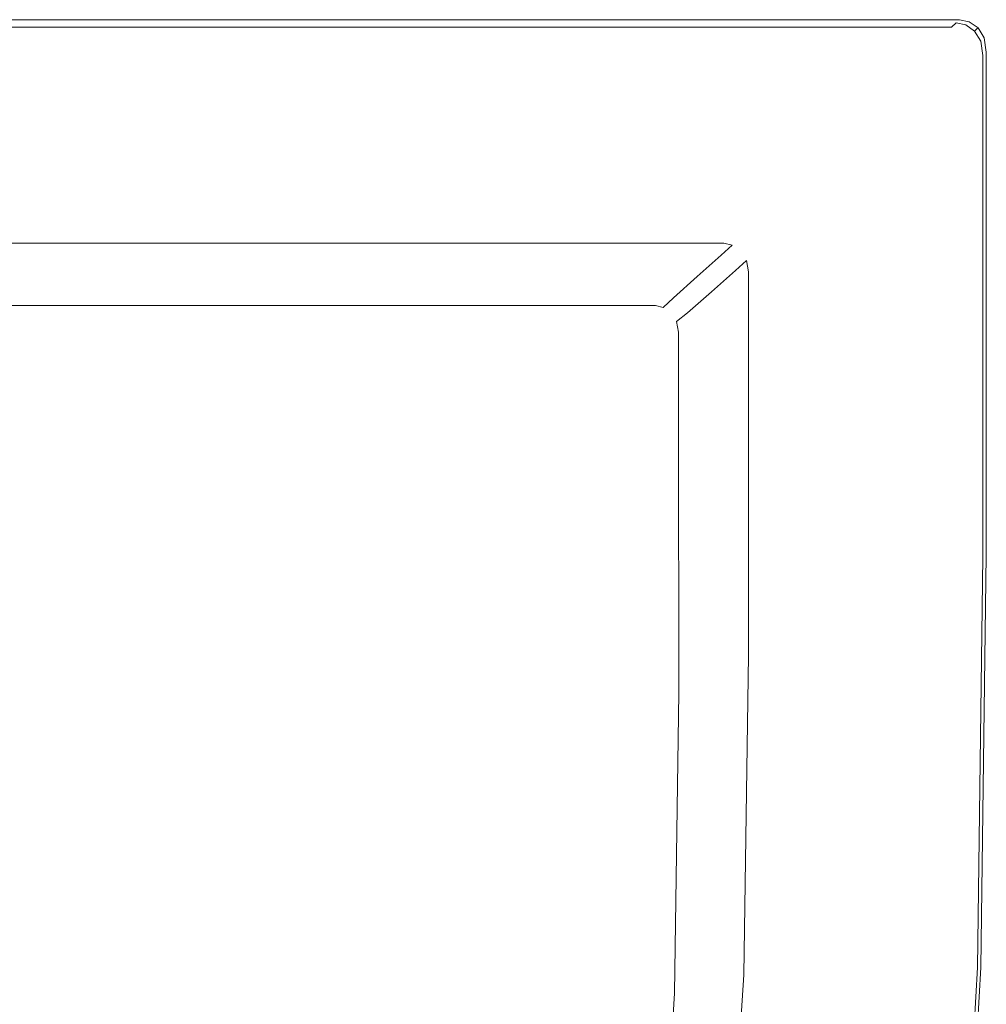
# Model space of a CAD drawing. Extents: x -855 to -55, y -149 to 651.
# Drawn here: x -339 to -55, y 362 to 651 of the extents above; entities that cross this region are included whole.
import ezdxf

# ---------------------------------------------------------------- set-up
doc = ezdxf.new("R2010")
doc.units = 0
doc.header["$LTSCALE"] = 500
doc.header["$MEASUREMENT"] = 0
doc.layers.add('BRODZIK', color=7, linetype='Continuous')

msp = doc.modelspace()

# ---------------------------------------------------------------- linework, layer by layer
at = {"layer": 'BRODZIK', "lineweight": 0}
for points, invisible_edges in [([(-852.58, 648.65, -2415.14), (-134.22, 86.54, -2415.14), (-854.38, -143.71, -2415.14), (-852.58, 648.65, -2415.14)], 15), ([(-142.75, 651.06, -2415.14), (-852.58, 648.65, -2415.14), (-699.22, 651.06, -2415.14), (-142.75, 651.06, -2415.14)], 11), ([(-134.22, 86.54, -2415.14), (-852.58, 648.65, -2415.14), (-142.75, 651.06, -2415.14), (-134.22, 86.54, -2415.14)], 15), ([(-612.13, 651.06, -2415.14), (-142.75, 651.06, -2415.14), (-142.75, 651.06, -2415.14)], 15), ([(-378.48, 646.89, -2361.13), (-146.59, 646.89, -2361.13), (-144.8, 648.83, -2362.22), (-377.43, 648.83, -2362.22)], 11), ([(-376.74, 650.11, -2363.5), (-377.43, 648.83, -2362.22), (-144.8, 648.83, -2362.22), (-143.62, 650.11, -2363.5)], 15), ([(-376.74, 650.11, -2363.5), (-143.62, 650.11, -2363.5), (-142.97, 650.82, -2365.11), (-376.36, 650.82, -2365.11)], 15), ([(-376.23, 651.06, -2367.17), (-376.36, 650.82, -2365.11), (-142.97, 650.82, -2365.11), (-142.75, 651.06, -2367.17)], 15), ([(-376.23, 651.06, -2367.17), (-142.75, 651.06, -2367.17), (-142.75, 651.06, -2374.59), (-376.23, 651.06, -2374.59)], 15), ([(-376.23, 651.06, -2392.3), (-376.23, 651.06, -2374.59), (-142.75, 651.06, -2374.59), (-142.75, 651.06, -2392.3)], 15), ([(-376.23, 651.06, -2392.3), (-142.75, 651.06, -2392.3), (-142.75, 651.06, -2415.14), (-376.23, 651.06, -2415.14)], 11), ([(-142.75, 651.06, -2415.14), (-142.75, 651.06, -2415.14), (-376.23, 651.06, -2415.14)], 15), ([(-67.28, 646.89, -2361.13), (-65.23, 648.83, -2362.22), (-144.8, 648.83, -2362.22), (-146.59, 646.89, -2361.13)], 13), ([(-63.88, 650.11, -2363.5), (-143.62, 650.11, -2363.5), (-144.8, 648.83, -2362.22), (-65.23, 648.83, -2362.22)], 7), ([(-63.88, 650.11, -2363.5), (-63.14, 650.82, -2365.11), (-142.97, 650.82, -2365.11), (-143.62, 650.11, -2363.5)], 15), ([(-62.89, 651.06, -2367.17), (-142.75, 651.06, -2367.17), (-142.97, 650.82, -2365.11), (-63.14, 650.82, -2365.11)], 15), ([(-62.89, 651.06, -2367.17), (-62.89, 651.06, -2374.59), (-142.75, 651.06, -2374.59), (-142.75, 651.06, -2367.17)], 15), ([(-62.89, 651.06, -2392.3), (-62.89, 651.06, -2415.14), (-142.75, 651.06, -2415.14), (-142.75, 651.06, -2392.3)], 13), ([(-62.89, 651.06, -2392.3), (-142.75, 651.06, -2392.3), (-142.75, 651.06, -2374.59), (-62.89, 651.06, -2374.59)], 15), ([(-57.41, 648.67, -2415.14), (-142.75, 651.06, -2415.14), (-62.89, 651.06, -2415.14), (-57.41, 648.67, -2415.14)], 15), ([(-134.22, 86.54, -2415.14), (-142.75, 651.06, -2415.14), (-57.41, 648.67, -2415.14), (-134.22, 86.54, -2415.14)], 15), ([(-134.22, 86.54, -2415.14), (-57.41, 648.67, -2415.14), (-54.98, 602.11, -2415.14), (-134.22, 86.54, -2415.14)], 15), ([(-67.28, 646.89, -2361.13), (-64.41, 646.29, -2361.13), (-62.35, 648.24, -2362.22), (-65.23, 648.83, -2362.22)], 15), ([(-63.88, 650.11, -2363.5), (-65.23, 648.83, -2362.22), (-62.35, 648.24, -2362.22), (-60.99, 649.52, -2363.5)], 7), ([(-61.84, 644.5, -2361.13), (-59.77, 646.45, -2362.22), (-62.35, 648.24, -2362.22), (-64.41, 646.29, -2361.13)], 15), ([(-63.88, 650.11, -2363.5), (-60.99, 649.52, -2363.5), (-60.24, 650.23, -2365.11), (-63.14, 650.82, -2365.11)], 15), ([(-62.89, 651.06, -2367.17), (-63.14, 650.82, -2365.11), (-60.24, 650.23, -2365.11), (-59.99, 650.46, -2367.17)], 15), ([(-62.89, 651.06, -2367.17), (-59.99, 650.46, -2367.17), (-59.99, 650.46, -2374.59), (-62.89, 651.06, -2374.59)], 15), ([(-62.89, 651.06, -2392.3), (-62.89, 651.06, -2374.59), (-59.99, 650.46, -2374.59), (-59.99, 650.46, -2392.3)], 15), ([(-62.89, 651.06, -2392.3), (-59.99, 650.46, -2392.3), (-59.99, 650.46, -2415.14), (-62.89, 651.06, -2415.14)], 11), ([(-57.41, 648.67, -2415.14), (-62.89, 651.06, -2415.14), (-59.99, 650.46, -2415.14), (-57.41, 648.67, -2415.14)], 15), ([(-58.41, 647.73, -2363.5), (-60.99, 649.52, -2363.5), (-62.35, 648.24, -2362.22), (-59.77, 646.45, -2362.22)], 14), ([(-58.41, 647.73, -2363.5), (-57.66, 648.44, -2365.11), (-60.24, 650.23, -2365.11), (-60.99, 649.52, -2363.5)], 15), ([(-57.41, 648.67, -2367.17), (-59.99, 650.46, -2367.17), (-60.24, 650.23, -2365.11), (-57.66, 648.44, -2365.11)], 15), ([(-57.41, 648.67, -2392.3), (-57.41, 648.67, -2415.14), (-59.99, 650.46, -2415.14), (-59.99, 650.46, -2392.3)], 13), ([(-57.41, 648.67, -2392.3), (-59.99, 650.46, -2392.3), (-59.99, 650.46, -2374.59), (-57.41, 648.67, -2374.59)], 15), ([(-57.41, 648.67, -2367.17), (-57.41, 648.67, -2374.59), (-59.99, 650.46, -2374.59), (-59.99, 650.46, -2367.17)], 15), ([(-58.41, 647.73, -2363.5), (-56.59, 644.74, -2363.5), (-55.84, 645.44, -2365.11), (-57.66, 648.44, -2365.11)], 7), ([(-57.41, 648.67, -2367.17), (-57.66, 648.44, -2365.11), (-55.84, 645.44, -2365.11), (-55.59, 645.68, -2367.17)], 14), ([(-57.41, 648.67, -2392.3), (-57.41, 648.67, -2374.59), (-55.59, 645.68, -2374.59), (-55.59, 645.68, -2392.3)], 14), ([(-57.41, 648.67, -2392.3), (-55.59, 645.68, -2392.3), (-55.59, 645.68, -2415.14), (-57.41, 648.67, -2415.14)], 3), ([(-57.41, 648.67, -2367.17), (-55.59, 645.68, -2367.17), (-55.59, 645.68, -2374.59), (-57.41, 648.67, -2374.59)], 7), ([(-54.98, 602.11, -2415.14), (-57.41, 648.67, -2415.14), (-55.59, 645.68, -2415.14), (-54.98, 602.11, -2415.14)], 15), ([(-378.48, 646.89, -2361.13), (-379.83, 644.37, -2360.38), (-148.9, 644.37, -2360.38), (-146.59, 646.89, -2361.13)], 15), ([(-67.28, 646.89, -2361.13), (-146.59, 646.89, -2361.13), (-148.9, 644.37, -2360.38), (-69.93, 644.37, -2360.38)], 15), ([(-67.28, 646.89, -2361.13), (-69.93, 644.37, -2360.38), (-67.08, 643.78, -2360.38), (-64.41, 646.29, -2361.13)], 15), ([(-61.84, 644.5, -2361.13), (-64.41, 646.29, -2361.13), (-67.08, 643.78, -2360.38), (-64.51, 641.99, -2360.38)], 15), ([(-61.84, 644.5, -2361.13), (-60.02, 641.52, -2361.13), (-57.95, 643.46, -2362.22), (-59.77, 646.45, -2362.22)], 15), ([(-58.41, 647.73, -2363.5), (-59.77, 646.45, -2362.22), (-57.95, 643.46, -2362.22), (-56.59, 644.74, -2363.5)], 7), ([(-55.99, 640.54, -2363.5), (-55.23, 641.23, -2365.11), (-55.84, 645.44, -2365.11), (-56.59, 644.74, -2363.5)], 15), ([(-54.98, 641.47, -2367.17), (-55.59, 645.68, -2367.17), (-55.84, 645.44, -2365.11), (-55.23, 641.23, -2365.11)], 15), ([(-54.98, 641.47, -2392.3), (-54.98, 641.47, -2415.14), (-55.59, 645.68, -2415.14), (-55.59, 645.68, -2392.3)], 13), ([(-54.98, 641.47, -2392.3), (-55.59, 645.68, -2392.3), (-55.59, 645.68, -2374.59), (-54.98, 641.47, -2374.59)], 15), ([(-54.98, 641.47, -2367.17), (-54.98, 641.47, -2374.59), (-55.59, 645.68, -2374.59), (-55.59, 645.68, -2367.17)], 15), ([(-54.98, 602.11, -2415.14), (-55.59, 645.68, -2415.14), (-54.98, 641.47, -2415.14), (-54.98, 602.11, -2415.14)], 15), ([(-381.42, 641.4, -2360.14), (-151.63, 641.4, -2360.14), (-148.9, 644.37, -2360.38), (-379.83, 644.37, -2360.38)], 15), ([(-73.06, 641.4, -2360.14), (-69.93, 644.37, -2360.38), (-148.9, 644.37, -2360.38), (-151.63, 641.4, -2360.14)], 15), ([(-73.06, 641.4, -2360.14), (-70.23, 640.8, -2360.14), (-67.08, 643.78, -2360.38), (-69.93, 644.37, -2360.38)], 15), ([(-67.67, 639.01, -2360.14), (-64.51, 641.99, -2360.38), (-67.08, 643.78, -2360.38), (-70.23, 640.8, -2360.14)], 15), ([(-61.84, 644.5, -2361.13), (-64.51, 641.99, -2360.38), (-62.69, 639.02, -2360.38), (-60.02, 641.52, -2361.13)], 15), ([(-59.42, 637.37, -2361.13), (-57.35, 639.28, -2362.22), (-57.95, 643.46, -2362.22), (-60.02, 641.52, -2361.13)], 15), ([(-55.99, 640.54, -2363.5), (-56.59, 644.74, -2363.5), (-57.95, 643.46, -2362.22), (-57.35, 639.28, -2362.22)], 14), ([(-381.42, 641.4, -2360.14), (-385.57, 633.67, -2360.14), (-158.73, 633.67, -2360.14), (-151.63, 641.4, -2360.14)], 15), ([(-73.06, 641.4, -2360.14), (-151.63, 641.4, -2360.14), (-158.73, 633.67, -2360.14), (-81.19, 633.67, -2360.14)], 15), ([(-73.06, 641.4, -2360.14), (-81.19, 633.67, -2360.14), (-78.42, 633.08, -2360.14), (-70.23, 640.8, -2360.14)], 15), ([(-67.67, 639.01, -2360.14), (-70.23, 640.8, -2360.14), (-78.42, 633.08, -2360.14), (-75.88, 631.29, -2360.14)], 15), ([(-67.67, 639.01, -2360.14), (-65.85, 636.06, -2360.14), (-62.69, 639.02, -2360.38), (-64.51, 641.99, -2360.38)], 15), ([(-59.42, 637.37, -2361.13), (-60.02, 641.52, -2361.13), (-62.69, 639.02, -2360.38), (-62.09, 634.9, -2360.38)], 15), ([(-55.99, 640.54, -2363.5), (-57.35, 639.28, -2362.22), (-57.35, 600.24, -2362.22), (-55.99, 601.31, -2363.5)], 7), ([(-55.99, 640.54, -2363.5), (-55.99, 601.31, -2363.5), (-55.23, 601.91, -2365.11), (-55.23, 641.23, -2365.11)], 15), ([(-54.98, 641.47, -2367.17), (-55.23, 641.23, -2365.11), (-55.23, 601.91, -2365.11), (-54.98, 602.11, -2367.17)], 15), ([(-54.98, 641.47, -2392.3), (-54.98, 641.47, -2374.59), (-54.98, 602.11, -2374.59), (-54.98, 602.11, -2392.3)], 15), ([(-54.98, 641.47, -2392.3), (-54.98, 602.11, -2392.3), (-54.98, 602.11, -2415.14), (-54.98, 641.47, -2415.14)], 11), ([(-54.98, 641.47, -2367.17), (-54.98, 602.11, -2367.17), (-54.98, 602.11, -2374.59), (-54.98, 641.47, -2374.59)], 15), ([(-67.67, 639.01, -2360.14), (-75.88, 631.29, -2360.14), (-74.07, 628.37, -2360.14), (-65.85, 636.06, -2360.14)], 15), ([(-65.25, 631.98, -2360.14), (-62.09, 634.9, -2360.38), (-62.69, 639.02, -2360.38), (-65.85, 636.06, -2360.14)], 15), ([(-59.42, 637.37, -2361.13), (-62.09, 634.9, -2360.38), (-62.09, 596.49, -2360.38), (-59.42, 598.6, -2361.13)], 15), ([(-59.42, 637.37, -2361.13), (-59.42, 598.6, -2361.13), (-57.35, 600.24, -2362.22), (-57.35, 639.28, -2362.22)], 15), ([(-65.25, 631.98, -2360.14), (-65.85, 636.06, -2360.14), (-74.07, 628.37, -2360.14), (-73.46, 624.39, -2360.14)], 15), ([(-65.25, 631.98, -2360.14), (-65.25, 594, -2360.14), (-62.09, 596.49, -2360.38), (-62.09, 634.9, -2360.38)], 15), ([(-394.58, 616.9, -2360.14), (-174.15, 616.9, -2360.14), (-158.73, 633.67, -2360.14), (-385.57, 633.67, -2360.14)], 15), ([(-98.86, 616.9, -2360.14), (-81.19, 633.67, -2360.14), (-158.73, 633.67, -2360.14), (-174.15, 616.9, -2360.14)], 15), ([(-98.86, 616.9, -2360.14), (-96.21, 616.3, -2360.14), (-78.42, 633.08, -2360.14), (-81.19, 633.67, -2360.14)], 15), ([(-93.72, 614.51, -2360.14), (-75.88, 631.29, -2360.14), (-78.42, 633.08, -2360.14), (-96.21, 616.3, -2360.14)], 15), ([(-93.72, 614.51, -2360.14), (-91.9, 611.67, -2360.14), (-74.07, 628.37, -2360.14), (-75.88, 631.29, -2360.14)], 15), ([(-65.25, 631.98, -2360.14), (-73.46, 624.39, -2360.14), (-73.46, 587.52, -2360.14), (-65.25, 594, -2360.14)], 15), ([(-91.29, 607.9, -2360.14), (-73.46, 624.39, -2360.14), (-74.07, 628.37, -2360.14), (-91.9, 611.67, -2360.14)], 15), ([(-91.29, 607.9, -2360.14), (-91.29, 573.44, -2360.14), (-73.46, 587.52, -2360.14), (-73.46, 624.39, -2360.14)], 15), ([(-394.58, 616.9, -2360.14), (-403.57, 600.17, -2360.14), (-189.51, 600.17, -2360.14), (-174.15, 616.9, -2360.14)], 15), ([(-98.86, 616.9, -2360.14), (-174.15, 616.9, -2360.14), (-189.51, 600.17, -2360.14), (-116.46, 600.17, -2360.14)], 15), ([(-98.86, 616.9, -2360.14), (-116.46, 600.17, -2360.14), (-113.95, 599.58, -2360.14), (-96.21, 616.3, -2360.14)], 15), ([(-93.72, 614.51, -2360.14), (-96.21, 616.3, -2360.14), (-113.95, 599.58, -2360.14), (-111.49, 597.79, -2360.14)], 15), ([(-93.72, 614.51, -2360.14), (-111.49, 597.79, -2360.14), (-109.67, 595.01, -2360.14), (-91.9, 611.67, -2360.14)], 15), ([(-91.29, 607.9, -2360.14), (-91.9, 611.67, -2360.14), (-109.67, 595.01, -2360.14), (-109.07, 591.47, -2360.14)], 15), ([(-91.29, 607.9, -2360.14), (-109.07, 591.47, -2360.14), (-109.07, 559.4, -2360.14), (-91.29, 573.44, -2360.14)], 15), ([(-134.22, 86.54, -2415.14), (-54.98, 602.11, -2415.14), (-61.25, 295.09, -2415.14), (-134.22, 86.54, -2415.14)], 15), ([(-61.25, 295.09, -2415.14), (-54.98, 602.11, -2415.14), (-54.98, 493.66, -2415.14), (-61.25, 295.09, -2415.14)], 15), ([(-55.99, 493.24, -2363.5), (-55.23, 493.56, -2365.11), (-55.23, 601.91, -2365.11), (-55.99, 601.31, -2363.5)], 15), ([(-54.98, 493.66, -2367.17), (-54.98, 602.11, -2367.17), (-55.23, 601.91, -2365.11), (-55.23, 493.56, -2365.11)], 15), ([(-54.98, 493.66, -2367.17), (-54.98, 493.66, -2374.59), (-54.98, 602.11, -2374.59), (-54.98, 602.11, -2367.17)], 15), ([(-54.98, 493.66, -2392.3), (-54.98, 493.66, -2415.14), (-54.98, 602.11, -2415.14), (-54.98, 602.11, -2392.3)], 13), ([(-54.98, 493.66, -2392.3), (-54.98, 602.11, -2392.3), (-54.98, 602.11, -2374.59), (-54.98, 493.66, -2374.59)], 15), ([(-407.63, 592.6, -2360.14), (-196.47, 592.6, -2360.14), (-189.51, 600.17, -2360.14), (-403.57, 600.17, -2360.14)], 15), ([(-124.43, 592.6, -2360.14), (-116.46, 600.17, -2360.14), (-189.51, 600.17, -2360.14), (-196.47, 592.6, -2360.14)], 15), ([(-124.43, 592.6, -2360.14), (-121.97, 592.01, -2360.14), (-113.95, 599.58, -2360.14), (-116.46, 600.17, -2360.14)], 15), ([(-119.54, 590.22, -2360.14), (-111.49, 597.79, -2360.14), (-113.95, 599.58, -2360.14), (-121.97, 592.01, -2360.14)], 15), ([(-59.42, 491.81, -2361.13), (-57.35, 492.67, -2362.22), (-57.35, 600.24, -2362.22), (-59.42, 598.6, -2361.13)], 15), ([(-55.99, 493.24, -2363.5), (-55.99, 601.31, -2363.5), (-57.35, 600.24, -2362.22), (-57.35, 492.67, -2362.22)], 14), ([(-119.54, 590.22, -2360.14), (-117.72, 587.48, -2360.14), (-109.67, 595.01, -2360.14), (-111.49, 597.79, -2360.14)], 15), ([(-65.25, 489.37, -2360.14), (-62.09, 490.69, -2360.38), (-62.09, 596.49, -2360.38), (-65.25, 594, -2360.14)], 15), ([(-59.42, 491.81, -2361.13), (-59.42, 598.6, -2361.13), (-62.09, 596.49, -2360.38), (-62.09, 490.69, -2360.38)], 15), ([(-117.11, 584.04, -2360.14), (-109.07, 591.47, -2360.14), (-109.67, 595.01, -2360.14), (-117.72, 587.48, -2360.14)], 15), ([(-65.25, 489.37, -2360.14), (-65.25, 594, -2360.14), (-73.46, 587.52, -2360.14), (-73.46, 485.93, -2360.14)], 15), ([(-407.63, 592.6, -2360.14), (-409.04, 589.98, -2360.24), (-198.88, 589.98, -2360.24), (-196.47, 592.6, -2360.14)], 15), ([(-124.43, 592.6, -2360.14), (-196.47, 592.6, -2360.14), (-198.88, 589.98, -2360.24), (-127.2, 589.98, -2360.24)], 15), ([(-124.43, 592.6, -2360.14), (-127.2, 589.98, -2360.24), (-124.76, 589.38, -2360.24), (-121.97, 592.01, -2360.14)], 15), ([(-119.54, 590.22, -2360.14), (-121.97, 592.01, -2360.14), (-124.76, 589.38, -2360.24), (-122.33, 587.59, -2360.24)], 15), ([(-117.11, 584.04, -2360.14), (-117.11, 553.05, -2360.14), (-109.07, 559.4, -2360.14), (-109.07, 591.47, -2360.14)], 15), ([(-410.06, 588.1, -2360.57), (-410.85, 586.66, -2361.15), (-201.96, 586.66, -2361.15), (-200.62, 588.1, -2360.57)], 15), ([(-410.06, 588.1, -2360.57), (-200.62, 588.1, -2360.57), (-198.88, 589.98, -2360.24), (-409.04, 589.98, -2360.24)], 15), ([(-129.19, 588.1, -2360.57), (-200.62, 588.1, -2360.57), (-201.96, 586.66, -2361.15), (-130.72, 586.66, -2361.15)], 15), ([(-129.19, 588.1, -2360.57), (-127.2, 589.98, -2360.24), (-198.88, 589.98, -2360.24), (-200.62, 588.1, -2360.57)], 15), ([(-129.19, 588.1, -2360.57), (-130.72, 586.66, -2361.15), (-128.31, 586.06, -2361.15), (-126.77, 587.5, -2360.57)], 15), ([(-129.19, 588.1, -2360.57), (-126.77, 587.5, -2360.57), (-124.76, 589.38, -2360.24), (-127.2, 589.98, -2360.24)], 15), ([(-124.34, 585.71, -2360.57), (-126.77, 587.5, -2360.57), (-128.31, 586.06, -2361.15), (-125.89, 584.27, -2361.15)], 15), ([(-124.34, 585.71, -2360.57), (-122.33, 587.59, -2360.24), (-124.76, 589.38, -2360.24), (-126.77, 587.5, -2360.57)], 15), ([(-124.34, 585.71, -2360.57), (-122.52, 582.99, -2360.57), (-120.51, 584.87, -2360.24), (-122.33, 587.59, -2360.24)], 15), ([(-119.54, 590.22, -2360.14), (-122.33, 587.59, -2360.24), (-120.51, 584.87, -2360.24), (-117.72, 587.48, -2360.14)], 15), ([(-117.11, 584.04, -2360.14), (-117.72, 587.48, -2360.14), (-120.51, 584.87, -2360.24), (-119.9, 581.46, -2360.24)], 15), ([(-91.29, 478.48, -2360.14), (-73.46, 485.93, -2360.14), (-73.46, 587.52, -2360.14), (-91.29, 573.44, -2360.14)], 15), ([(-411.56, 585.38, -2362.04), (-413.22, 582.47, -2365.84), (-205.95, 582.47, -2365.84), (-203.16, 585.38, -2362.04)], 7), ([(-411.56, 585.38, -2362.04), (-203.16, 585.38, -2362.04), (-201.96, 586.66, -2361.15), (-410.85, 586.66, -2361.15)], 15), ([(-132.1, 585.38, -2362.04), (-203.16, 585.38, -2362.04), (-205.95, 582.47, -2365.84), (-135.29, 582.47, -2365.84)], 14), ([(-132.1, 585.38, -2362.04), (-130.72, 586.66, -2361.15), (-201.96, 586.66, -2361.15), (-203.16, 585.38, -2362.04)], 15), ([(-132.1, 585.38, -2362.04), (-135.29, 582.47, -2365.84), (-132.9, 581.88, -2365.84), (-129.69, 584.79, -2362.04)], 7), ([(-127.27, 583, -2362.04), (-129.69, 584.79, -2362.04), (-132.9, 581.88, -2365.84), (-130.49, 580.09, -2365.84)], 13), ([(-132.1, 585.38, -2362.04), (-129.69, 584.79, -2362.04), (-128.31, 586.06, -2361.15), (-130.72, 586.66, -2361.15)], 15), ([(-127.27, 583, -2362.04), (-125.89, 584.27, -2361.15), (-128.31, 586.06, -2361.15), (-129.69, 584.79, -2362.04)], 15), ([(-124.34, 585.71, -2360.57), (-125.89, 584.27, -2361.15), (-124.07, 581.56, -2361.15), (-122.52, 582.99, -2360.57)], 15), ([(-121.92, 579.61, -2360.57), (-119.9, 581.46, -2360.24), (-120.51, 584.87, -2360.24), (-122.52, 582.99, -2360.57)], 15), ([(-416.85, 576.15, -2375.17), (-212.06, 576.15, -2375.17), (-205.95, 582.47, -2365.84), (-413.22, 582.47, -2365.84)], 15), ([(-142.25, 576.15, -2375.17), (-135.29, 582.47, -2365.84), (-205.95, 582.47, -2365.84), (-212.06, 576.15, -2375.17)], 15), ([(-142.25, 576.15, -2375.17), (-139.92, 575.55, -2375.17), (-132.9, 581.88, -2365.84), (-135.29, 582.47, -2365.84)], 15), ([(-137.53, 573.76, -2375.17), (-130.49, 580.09, -2365.84), (-132.9, 581.88, -2365.84), (-139.92, 575.55, -2375.17)], 11), ([(-127.27, 583, -2362.04), (-130.49, 580.09, -2365.84), (-128.67, 577.39, -2365.84), (-125.46, 580.29, -2362.04)], 11), ([(-127.27, 583, -2362.04), (-125.46, 580.29, -2362.04), (-124.07, 581.56, -2361.15), (-125.89, 584.27, -2361.15)], 15), ([(-121.92, 579.61, -2360.57), (-122.52, 582.99, -2360.57), (-124.07, 581.56, -2361.15), (-123.46, 578.19, -2361.15)], 15), ([(-117.11, 584.04, -2360.14), (-119.9, 581.46, -2360.24), (-119.9, 550.85, -2360.24), (-117.11, 553.05, -2360.14)], 15), ([(-137.53, 573.76, -2375.17), (-135.71, 571.08, -2375.17), (-128.67, 577.39, -2365.84), (-130.49, 580.09, -2365.84)], 13), ([(-124.85, 576.94, -2362.04), (-125.46, 580.29, -2362.04), (-128.67, 577.39, -2365.84), (-128.07, 574.06, -2365.84)], 14), ([(-124.85, 576.94, -2362.04), (-123.46, 578.19, -2361.15), (-124.07, 581.56, -2361.15), (-125.46, 580.29, -2362.04)], 15), ([(-121.92, 579.61, -2360.57), (-123.46, 578.19, -2361.15), (-123.46, 548.03, -2361.15), (-121.92, 549.25, -2360.57)], 15), ([(-121.92, 579.61, -2360.57), (-121.92, 549.25, -2360.57), (-119.9, 550.85, -2360.24), (-119.9, 581.46, -2360.24)], 15), ([(-416.85, 576.15, -2375.17), (-420.44, 569.86, -2384.49), (-218.11, 569.86, -2384.49), (-212.06, 576.15, -2375.17)], 15), ([(-142.25, 576.15, -2375.17), (-212.06, 576.15, -2375.17), (-218.11, 569.86, -2384.49), (-149.17, 569.86, -2384.49)], 15), ([(-142.25, 576.15, -2375.17), (-149.17, 569.86, -2384.49), (-146.89, 569.27, -2384.49), (-139.92, 575.55, -2375.17)], 15), ([(-135.1, 567.81, -2375.17), (-128.07, 574.06, -2365.84), (-128.67, 577.39, -2365.84), (-135.71, 571.08, -2375.17)], 15), ([(-124.85, 576.94, -2362.04), (-128.07, 574.06, -2365.84), (-128.07, 544.35, -2365.84), (-124.85, 546.93, -2362.04)], 7), ([(-124.85, 576.94, -2362.04), (-124.85, 546.93, -2362.04), (-123.46, 548.03, -2361.15), (-123.46, 578.19, -2361.15)], 15), ([(-137.53, 573.76, -2375.17), (-139.92, 575.55, -2375.17), (-146.89, 569.27, -2384.49), (-144.54, 567.52, -2384.49)], 13), ([(-137.53, 573.76, -2375.17), (-144.54, 567.52, -2384.49), (-142.74, 564.89, -2384.49), (-135.71, 571.08, -2375.17)], 11), ([(-135.1, 567.81, -2375.17), (-135.1, 538.73, -2375.17), (-128.07, 544.35, -2365.84), (-128.07, 574.06, -2365.84)], 15), ([(-91.29, 478.48, -2360.14), (-91.29, 573.44, -2360.14), (-109.07, 559.4, -2360.14), (-109.07, 471.04, -2360.14)], 15), ([(-135.1, 567.81, -2375.17), (-135.71, 571.08, -2375.17), (-142.74, 564.89, -2384.49), (-142.14, 561.69, -2384.49)], 15), ([(-421.98, 567.05, -2388.27), (-220.75, 567.05, -2388.27), (-218.11, 569.86, -2384.49), (-420.44, 569.86, -2384.49)], 15), ([(-152.21, 567.05, -2388.27), (-149.17, 569.86, -2384.49), (-218.11, 569.86, -2384.49), (-220.75, 567.05, -2388.27)], 15), ([(-152.21, 567.05, -2388.27), (-149.97, 566.5, -2388.27), (-146.89, 569.27, -2384.49), (-149.17, 569.86, -2384.49)], 15), ([(-147.69, 564.85, -2388.27), (-144.54, 567.52, -2384.49), (-146.89, 569.27, -2384.49), (-149.97, 566.5, -2388.27)], 11), ([(-147.69, 564.85, -2388.27), (-145.96, 562.33, -2388.27), (-142.74, 564.89, -2384.49), (-144.54, 567.52, -2384.49)], 13), ([(-135.1, 567.81, -2375.17), (-142.14, 561.69, -2384.49), (-142.14, 533.21, -2384.49), (-135.1, 538.73, -2375.17)], 15), ([(-421.83, 564.76, -2389.71), (-443.82, 563.1, -2390.03), (-231.64, 562.98, -2390.01), (-221.02, 564.86, -2389.68)], 15), ([(-421.98, 567.05, -2388.27), (-422.19, 565.94, -2389.14), (-221.29, 565.97, -2389.13), (-220.75, 567.05, -2388.27)], 7), ([(-421.83, 564.76, -2389.71), (-221.02, 564.86, -2389.68), (-221.29, 565.97, -2389.13), (-422.19, 565.94, -2389.14)], 15), ([(-153.33, 565.17, -2389.57), (-221.02, 564.86, -2389.68), (-231.64, 562.98, -2390.01), (-152.05, 564.47, -2389.68)], 15), ([(-150.35, 563.19, -2389.71), (-152.05, 564.47, -2389.68), (-231.64, 562.98, -2390.01), (-217.63, 561.06, -2390.03)], 15), ([(-152.21, 567.05, -2388.27), (-220.75, 567.05, -2388.27), (-221.29, 565.97, -2389.13), (-153.03, 566.04, -2389.11)], 14), ([(-153.33, 565.17, -2389.57), (-153.03, 566.04, -2389.11), (-221.29, 565.97, -2389.13), (-221.02, 564.86, -2389.68)], 15), ([(-153.33, 565.17, -2389.57), (-152.05, 564.47, -2389.68), (-151.05, 565.48, -2389.13), (-153.03, 566.04, -2389.11)], 15), ([(-152.21, 567.05, -2388.27), (-153.03, 566.04, -2389.11), (-151.05, 565.48, -2389.13), (-149.97, 566.5, -2388.27)], 7), ([(-150.35, 563.19, -2389.71), (-148.97, 563.99, -2389.14), (-151.05, 565.48, -2389.13), (-152.05, 564.47, -2389.68)], 15), ([(-147.69, 564.85, -2388.27), (-149.97, 566.5, -2388.27), (-151.05, 565.48, -2389.13), (-148.97, 563.99, -2389.14)], 15), ([(-147.69, 564.85, -2388.27), (-148.97, 563.99, -2389.14), (-147.32, 561.75, -2389.13), (-145.96, 562.33, -2388.27)], 15), ([(-145.38, 559.19, -2388.27), (-142.14, 561.69, -2384.49), (-142.74, 564.89, -2384.49), (-145.96, 562.33, -2388.27)], 15), ([(-511.09, 560.57, -2390.14), (-442.99, 558.74, -2390.14), (-231.64, 562.98, -2390.01), (-443.82, 563.1, -2390.03)], 15), ([(-416.58, 556.21, -2390.14), (-217.63, 561.06, -2390.03), (-231.64, 562.98, -2390.01), (-442.99, 558.74, -2390.14)], 15), ([(-150.35, 563.19, -2389.71), (-217.63, 561.06, -2390.03), (-191.66, 545.09, -2390.01), (-148.78, 561.47, -2389.68)], 15), ([(-147.87, 559.44, -2389.57), (-148.78, 561.47, -2389.68), (-191.66, 545.09, -2390.01), (-148.27, 532.61, -2389.68)], 15), ([(-150.35, 563.19, -2389.71), (-148.78, 561.47, -2389.68), (-147.32, 561.75, -2389.13), (-148.97, 563.99, -2389.14)], 15), ([(-147.87, 559.44, -2389.57), (-146.68, 558.91, -2389.11), (-147.32, 561.75, -2389.13), (-148.78, 561.47, -2389.68)], 15), ([(-145.38, 559.19, -2388.27), (-145.96, 562.33, -2388.27), (-147.32, 561.75, -2389.13), (-146.68, 558.91, -2389.11)], 14), ([(-145.38, 559.19, -2388.27), (-145.37, 530.98, -2388.27), (-142.14, 533.21, -2384.49), (-142.14, 561.69, -2384.49)], 15), ([(-416.58, 556.21, -2390.14), (-411.5, 539.95, -2390.14), (-191.66, 545.09, -2390.01), (-217.63, 561.06, -2390.03)], 15), ([(-147.87, 559.44, -2389.57), (-148.27, 532.61, -2389.68), (-146.76, 531.09, -2389.13), (-146.68, 558.91, -2389.11)], 15), ([(-145.38, 559.19, -2388.27), (-146.68, 558.91, -2389.11), (-146.76, 531.09, -2389.13), (-145.37, 530.98, -2388.27)], 7), ([(-117.11, 467.68, -2360.14), (-109.07, 471.04, -2360.14), (-109.07, 559.4, -2360.14), (-117.11, 553.05, -2360.14)], 15), ([(-117.11, 467.68, -2360.14), (-117.11, 553.05, -2360.14), (-119.9, 550.85, -2360.24), (-119.9, 466.5, -2360.24)], 15), ([(-121.92, 465.63, -2360.57), (-119.9, 466.5, -2360.24), (-119.9, 550.85, -2360.24), (-121.92, 549.25, -2360.57)], 15), ([(-124.85, 464.25, -2362.04), (-124.85, 546.93, -2362.04), (-128.07, 544.35, -2365.84), (-128.07, 462.5, -2365.84)], 14), ([(-124.85, 464.25, -2362.04), (-123.46, 464.92, -2361.15), (-123.46, 548.03, -2361.15), (-124.85, 546.93, -2362.04)], 15), ([(-121.92, 465.63, -2360.57), (-121.92, 549.25, -2360.57), (-123.46, 548.03, -2361.15), (-123.46, 464.92, -2361.15)], 15), ([(-407.38, 496.91, -2390.14), (-213.89, 466.08, -2390.03), (-191.66, 545.09, -2390.01), (-411.5, 539.95, -2390.14)], 15), ([(-148.29, 454.64, -2389.71), (-148.27, 532.61, -2389.68), (-191.66, 545.09, -2390.01), (-213.89, 466.08, -2390.03)], 15), ([(-135.1, 458.58, -2375.17), (-128.07, 462.5, -2365.84), (-128.07, 544.35, -2365.84), (-135.1, 538.73, -2375.17)], 15), ([(-135.1, 458.58, -2375.17), (-135.1, 538.73, -2375.17), (-142.14, 533.21, -2384.49), (-142.13, 454.74, -2384.49)], 15), ([(-148.29, 454.64, -2389.71), (-146.74, 453.42, -2389.14), (-146.76, 531.09, -2389.13), (-148.27, 532.61, -2389.68)], 15), ([(-145.35, 453.24, -2388.27), (-142.13, 454.74, -2384.49), (-142.14, 533.21, -2384.49), (-145.37, 530.98, -2388.27)], 15), ([(-145.35, 453.24, -2388.27), (-145.37, 530.98, -2388.27), (-146.76, 531.09, -2389.13), (-146.74, 453.42, -2389.14)], 14), ([(-407.38, 496.91, -2390.14), (-404.86, 447.68, -2390.14), (-214.09, 386.52, -2390.03), (-213.89, 466.08, -2390.03)], 15), ([(-61.25, 295.09, -2415.14), (-54.98, 493.66, -2415.14), (-56.55, 372.53, -2415.14), (-61.25, 295.09, -2415.14)], 15), ([(-59.42, 491.81, -2361.13), (-60.97, 372.41, -2361.13), (-58.91, 372.47, -2362.22), (-57.35, 492.67, -2362.22)], 15), ([(-55.99, 493.24, -2363.5), (-57.35, 492.67, -2362.22), (-58.91, 372.47, -2362.22), (-57.55, 372.5, -2363.5)], 7), ([(-55.99, 493.24, -2363.5), (-57.55, 372.5, -2363.5), (-56.8, 372.52, -2365.11), (-55.23, 493.56, -2365.11)], 15), ([(-54.98, 493.66, -2367.17), (-55.23, 493.56, -2365.11), (-56.8, 372.52, -2365.11), (-56.55, 372.53, -2367.17)], 15), ([(-54.98, 493.66, -2367.17), (-56.55, 372.53, -2367.17), (-56.55, 372.53, -2374.59), (-54.98, 493.66, -2374.59)], 15), ([(-54.98, 493.66, -2392.3), (-54.98, 493.66, -2374.59), (-56.55, 372.53, -2374.59), (-56.55, 372.53, -2392.3)], 15), ([(-54.98, 493.66, -2392.3), (-56.55, 372.53, -2392.3), (-56.55, 372.53, -2415.14), (-54.98, 493.66, -2415.14)], 11), ([(-65.25, 489.37, -2360.14), (-73.46, 485.93, -2360.14), (-74.97, 372.05, -2360.14), (-66.78, 372.26, -2360.14)], 15), ([(-65.25, 489.37, -2360.14), (-66.78, 372.26, -2360.14), (-63.63, 372.34, -2360.38), (-62.09, 490.69, -2360.38)], 15), ([(-59.42, 491.81, -2361.13), (-62.09, 490.69, -2360.38), (-63.63, 372.34, -2360.38), (-60.97, 372.41, -2361.13)], 15), ([(-91.29, 478.48, -2360.14), (-92.75, 371.6, -2360.14), (-74.97, 372.05, -2360.14), (-73.46, 485.93, -2360.14)], 15), ([(-91.29, 478.48, -2360.14), (-109.07, 471.04, -2360.14), (-110.48, 371.14, -2360.14), (-92.75, 371.6, -2360.14)], 15), ([(-117.11, 467.68, -2360.14), (-118.5, 370.94, -2360.14), (-110.48, 371.14, -2360.14), (-109.07, 471.04, -2360.14)], 15), ([(-148.29, 454.64, -2389.71), (-213.89, 466.08, -2390.03), (-214.09, 386.52, -2390.03), (-149.46, 365.64, -2389.71)], 15), ([(-121.92, 465.63, -2360.57), (-123.29, 370.73, -2360.57), (-121.28, 370.85, -2360.24), (-119.9, 466.5, -2360.24)], 15), ([(-117.11, 467.68, -2360.14), (-119.9, 466.5, -2360.24), (-121.28, 370.85, -2360.24), (-118.5, 370.94, -2360.14)], 15), ([(-124.85, 464.25, -2362.04), (-128.07, 462.5, -2365.84), (-129.42, 369.55, -2365.84), (-126.22, 370.37, -2362.04)], 7), ([(-124.85, 464.25, -2362.04), (-126.22, 370.37, -2362.04), (-124.83, 370.58, -2361.15), (-123.46, 464.92, -2361.15)], 15), ([(-121.92, 465.63, -2360.57), (-123.46, 464.92, -2361.15), (-124.83, 370.58, -2361.15), (-123.29, 370.73, -2360.57)], 15), ([(-135.1, 458.58, -2375.17), (-136.43, 367.57, -2375.17), (-129.42, 369.55, -2365.84), (-128.07, 462.5, -2365.84)], 15), ([(-135.1, 458.58, -2375.17), (-142.13, 454.74, -2384.49), (-143.43, 365.63, -2384.49), (-136.43, 367.57, -2375.17)], 15), ([(-148.29, 454.64, -2389.71), (-149.46, 365.64, -2389.71), (-147.96, 365.1, -2389.14), (-146.74, 453.42, -2389.14)], 15), ([(-145.35, 453.24, -2388.27), (-146.61, 364.95, -2388.27), (-143.43, 365.63, -2384.49), (-142.13, 454.74, -2384.49)], 15), ([(-145.35, 453.24, -2388.27), (-146.74, 453.42, -2389.14), (-147.96, 365.1, -2389.14), (-146.61, 364.95, -2388.27)], 7), ([(-404.57, 412.85, -2390.14), (-216.85, 332.74, -2390.03), (-214.09, 386.52, -2390.03), (-404.86, 447.68, -2390.14)], 15), ([(-404.57, 412.85, -2390.14), (-407.15, 385.43, -2390.14), (-223.19, 292.33, -2390.03), (-216.85, 332.74, -2390.03)], 15), ([(-413.23, 358.43, -2390.14), (-234.14, 252.88, -2390.03), (-223.19, 292.33, -2390.03), (-407.15, 385.43, -2390.14)], 15), ([(-153.25, 305.71, -2389.71), (-149.46, 365.64, -2389.71), (-214.09, 386.52, -2390.03), (-216.85, 332.74, -2390.03)], 15), ([(-130.31, 306.78, -2362.04), (-128.94, 306.72, -2361.15), (-124.83, 370.58, -2361.15), (-126.22, 370.37, -2362.04)], 15), ([(-127.41, 306.58, -2360.57), (-123.29, 370.73, -2360.57), (-124.83, 370.58, -2361.15), (-128.94, 306.72, -2361.15)], 15), ([(-127.41, 306.58, -2360.57), (-125.43, 306.3, -2360.24), (-121.28, 370.85, -2360.24), (-123.29, 370.73, -2360.57)], 15), ([(-122.67, 305.83, -2360.14), (-118.5, 370.94, -2360.14), (-121.28, 370.85, -2360.24), (-125.43, 306.3, -2360.24)], 15), ([(-122.67, 305.83, -2360.14), (-114.71, 304.44, -2360.14), (-110.48, 371.14, -2360.14), (-118.5, 370.94, -2360.14)], 15), ([(-97.14, 301.37, -2360.14), (-92.75, 371.6, -2360.14), (-110.48, 371.14, -2360.14), (-114.71, 304.44, -2360.14)], 15), ([(-97.14, 301.37, -2360.14), (-79.51, 298.28, -2360.14), (-74.97, 372.05, -2360.14), (-92.75, 371.6, -2360.14)], 15), ([(-71.39, 296.86, -2360.14), (-66.78, 372.26, -2360.14), (-74.97, 372.05, -2360.14), (-79.51, 298.28, -2360.14)], 15), ([(-71.39, 296.86, -2360.14), (-68.27, 296.32, -2360.38), (-63.63, 372.34, -2360.38), (-66.78, 372.26, -2360.14)], 15), ([(-65.63, 295.86, -2361.13), (-60.97, 372.41, -2361.13), (-63.63, 372.34, -2360.38), (-68.27, 296.32, -2360.38)], 15), ([(-65.63, 295.86, -2361.13), (-63.58, 295.5, -2362.22), (-58.91, 372.47, -2362.22), (-60.97, 372.41, -2361.13)], 15), ([(-62.24, 295.26, -2363.5), (-57.55, 372.5, -2363.5), (-58.91, 372.47, -2362.22), (-63.58, 295.5, -2362.22)], 14), ([(-62.24, 295.26, -2363.5), (-61.49, 295.13, -2365.11), (-56.8, 372.52, -2365.11), (-57.55, 372.5, -2363.5)], 15), ([(-61.25, 295.09, -2367.17), (-56.55, 372.53, -2367.17), (-56.8, 372.52, -2365.11), (-61.49, 295.13, -2365.11)], 15), ([(-61.25, 295.09, -2392.3), (-61.25, 295.09, -2415.14), (-56.55, 372.53, -2415.14), (-56.55, 372.53, -2392.3)], 13), ([(-61.25, 295.09, -2392.3), (-56.55, 372.53, -2392.3), (-56.55, 372.53, -2374.59), (-61.25, 295.09, -2374.59)], 15), ([(-61.25, 295.09, -2367.17), (-61.25, 295.09, -2374.59), (-56.55, 372.53, -2374.59), (-56.55, 372.53, -2367.17)], 15), ([(-140.4, 305.87, -2375.17), (-136.43, 367.57, -2375.17), (-143.43, 365.63, -2384.49), (-147.32, 305.2, -2384.49)], 15), ([(-140.4, 305.87, -2375.17), (-133.48, 306.56, -2365.84), (-129.42, 369.55, -2365.84), (-136.43, 367.57, -2375.17)], 15), ([(-130.31, 306.78, -2362.04), (-126.22, 370.37, -2362.04), (-129.42, 369.55, -2365.84), (-133.48, 306.56, -2365.84)], 14), ([(-153.25, 305.71, -2389.71), (-151.78, 305.3, -2389.14), (-147.96, 365.1, -2389.14), (-149.46, 365.64, -2389.71)], 15), ([(-150.46, 305.07, -2388.27), (-146.61, 364.95, -2388.27), (-147.96, 365.1, -2389.14), (-151.78, 305.3, -2389.14)], 14), ([(-150.46, 305.07, -2388.27), (-147.32, 305.2, -2384.49), (-143.43, 365.63, -2384.49), (-146.61, 364.95, -2388.27)], 15)]:
    msp.add_3dface(points, dxfattribs=dict(at, invisible_edges=invisible_edges))

doc.saveas('drawing.dxf')
